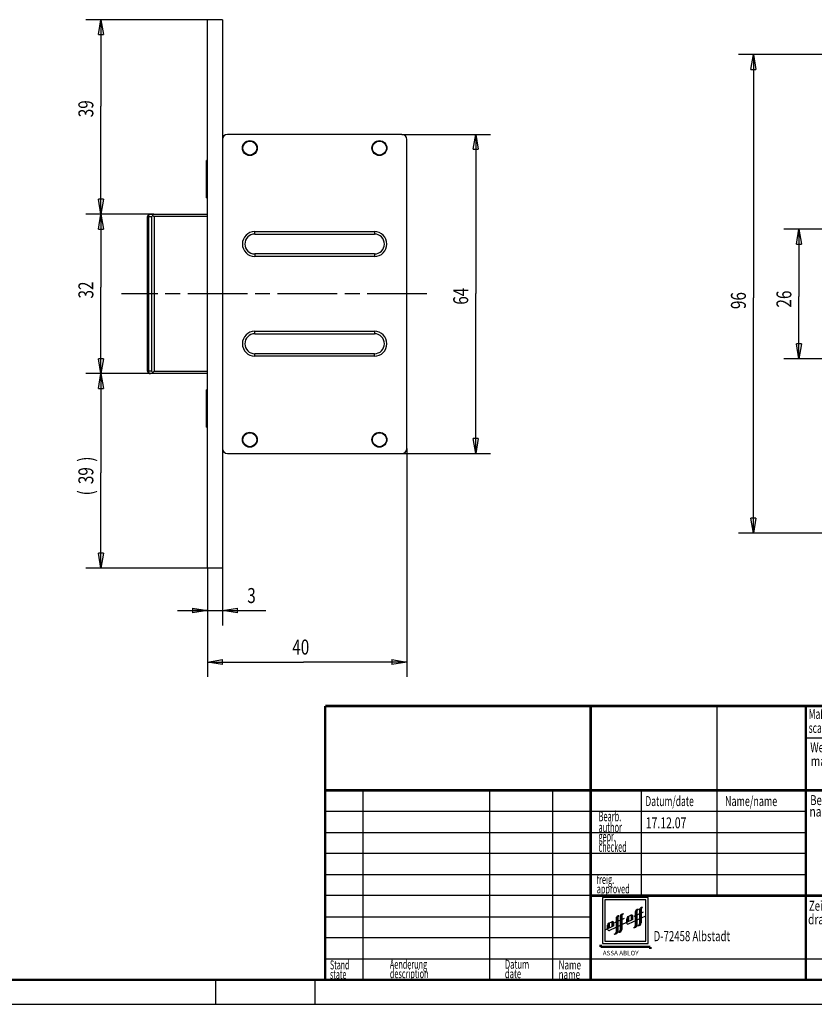
# Model space of a CAD drawing. Extents: x -1 to 420, y -1 to 297.
# Drawn here: x 171 to 330, y 0 to 198 of the extents above; entities that cross this region are included whole.
import ezdxf
from ezdxf.enums import TextEntityAlignment as Align

# ---------------------------------------------------------------- set-up
doc = ezdxf.new("R2010")
doc.units = 0
doc.linetypes.add('CENTERLINE', pattern=[30, 12, -1.5, 3, -1.5, 12])
doc.layers.get('0').update_dxf_attribs({"linetype": 'CONTINUOUS'})
for name, color, linetype in [('1', 7, 'CONTINUOUS'), ('2', 7, 'CONTINUOUS'), ('3', 7, 'CONTINUOUS')]:
    doc.layers.add(name, color=color, linetype=linetype)
doc.layers.get('0').off()
doc.styles.get("Standard").update_dxf_attribs({"font": 'monotxt.shx'})
doc.dimstyles.new('DSTYLE1', dxfattribs={"dimtxt": 3, "dimasz": 3, "dimexe": 3, "dimexo": 0, "dimgap": 1.5, "dimtad": 1, "dimrnd": 0.01, "dimzin": 11, "dimcen": 0.09, "dimazin": 3, "dimtp": 0.1, "dimtm": 0.1, "dimtfac": 1, "dimtdec": 4, "dimtofl": 0, "dimtmove": 0, "dimatfit": 3, "dimtolj": 1, "dimtzin": 0})

# ---------------------------------------------------------------- blocks, each defined once
blk = doc.blocks.new('ASSANEW00')
at = {"layer": '100', "color": 2, "linetype": 'CONTINUOUS'}
for p, q in [((2.35, 15.32), (2.35, 6.13)), ((11.54, 15.32), (2.35, 15.32)), ((11.08, 14.86), (2.81, 14.86)), ((2.81, 14.86), (2.81, 6.59)), ((11.08, 6.59), (11.08, 14.86)), ((11.54, 6.13), (11.54, 15.32)), ((2.35, 6.13), (11.54, 6.13)), ((2.81, 6.59), (11.08, 6.59))]:
    blk.add_line(p, q, dxfattribs=at)
at = {"layer": '100', "color": 1, "linetype": 'CONTINUOUS'}
for p, q in [((6.06, 8.53), (6.06, 11.86)), ((10.55, 12.43), (8.65, 11.54)), ((8.92, 12.39), (8.92, 9.66)), ((9.11, 12.8), (9.11, 9.46)), ((9.26, 12.57), (9.26, 9.84)), ((9.76, 12.77), (9.76, 10.05)), ((9.91, 9.82), (9.91, 13.15)), ((10.09, 12.96), (10.09, 10.23)), ((3.55, 10.17), (3.55, 9.16)), ((3.63, 10.22), (4.22, 10.49)), ((3.73, 10.26), (3.73, 9.25)), ((8.46, 10.95), (3.76, 8.75)), ((4.25, 10.5), (4.25, 9.49)), ((4.43, 9.57), (4.43, 10.5)), ((4.62, 9.66), (4.62, 10.24)), ((6.7, 11.14), (4.8, 10.25)), ((5.08, 11.1), (5.08, 8.37)), ((5.26, 11.51), (5.26, 8.18)), ((5.41, 11.28), (5.41, 8.55)), ((5.91, 11.49), (5.91, 8.76)), ((6.24, 11.67), (6.24, 8.94)), ((7.22, 10.29), (7.22, 11.09)), ((7.4, 11.45), (7.4, 10.45)), ((7.48, 11.5), (8.07, 11.78)), ((7.58, 11.55), (7.58, 10.54)), ((7.61, 10.04), (11.08, 11.66)), ((8.1, 11.79), (8.1, 10.78)), ((8.28, 10.86), (8.28, 11.79)), ((8.46, 10.95), (8.46, 11.53)), ((4.62, 9.66), (2.81, 8.82)), ((3.37, 9), (3.37, 9.8))]:
    blk.add_line(p, q, dxfattribs=at)
at = {"layer": '100', "color": 1, "linetype": 'CONTINUOUS', "const_width": 0.5}
for points in [[(1.98, 5.85), (1.98, 5.44)], [(1.98, 5.44), (11.97, 5.44)], [(11.97, 5.44), (11.97, 5.01)]]:
    blk.add_lwpolyline(points, dxfattribs=at)
at = {"layer": '100', "color": 1, "linetype": 'CONTINUOUS'}
for centre, radius, start, end in [((6.46, 11.49), 0.551, 80.6036, 180), ((6.61, 11.67), 0.368, 99.2862, 180), ((9.48, 12.39), 0.551, 80.5918, 180), ((9.63, 12.57), 0.368, 99.3083, 180), ((10.31, 12.77), 0.551, 80.6062, 180), ((10.46, 12.96), 0.368, 99.2859, 180), ((3.83, 9.8), 0.46, 115.0068, 180), ((4.34, 10.24), 0.276, 0, 114.997), ((5.63, 11.1), 0.551, 80.6036, 180), ((5.78, 11.28), 0.368, 99.3254, 180), ((7.67, 11.09), 0.46, 115.0103, 180), ((7.49, 10.29), 0.276, 180, 294.9958), ((8.19, 11.53), 0.276, 0, 114.9905), ((9.39, 10.05), 0.368, 270, 360), ((9.54, 10.23), 0.551, 260.5918, 360), ((3.64, 9), 0.276, 180, 295.0851), ((4.71, 8.37), 0.368, 270, 360), ((4.86, 8.55), 0.551, 260.6032, 360), ((5.54, 8.76), 0.368, 270, 360), ((5.69, 8.94), 0.551, 260.6093, 360), ((8.56, 9.66), 0.368, 270, 360), ((8.71, 9.84), 0.551, 260.6093, 360)]:
    blk.add_arc(centre, radius, start, end, dxfattribs=at)
at = {"layer": '100', "color": 1, "linetype": 'CONTINUOUS', "width": 0.7}
blk.add_text('D-72458 Albstadt', height=2.024, dxfattribs=at).set_placement((12.61, 6.58))
at = {"layer": '100', "color": 1, "linetype": 'CONTINUOUS'}
blk.add_text('ASSA ABLOY', height=0.92, dxfattribs=at).set_placement((2.42, 3.73))
blk = doc.blocks.new('*TX135')
at = {"layer": '1', "color": 1, "linetype": 'CONTINUOUS', "oblique": -0.0002, "width": 0.622449}
for s, p in [('Maßstab:', (0, 0)), ('scale:', (0, -2.8))]:
    blk.add_text(s, height=2, dxfattribs=at).set_placement(p)
blk = doc.blocks.new('*TX136')
at = {"layer": '1', "color": 1, "linetype": 'CONTINUOUS', "oblique": -0.0002, "width": 0.5476}
for s, p in [('Bearb.', (0, 0)), ('author', (0, -2.2))]:
    blk.add_text(s, height=2, dxfattribs=at).set_placement(p)
blk = doc.blocks.new('*TX137')
at = {"layer": '1', "color": 1, "linetype": 'CONTINUOUS', "oblique": -0.0002, "width": 0.52856}
for s, p in [('gepr.', (0, 0)), ('checked', (0, -2.1))]:
    blk.add_text(s, height=2, dxfattribs=at).set_placement(p)
blk = doc.blocks.new('*TX138')
at = {"layer": '1', "color": 1, "linetype": 'CONTINUOUS', "oblique": -0.0002, "width": 0.6}
for s, p in [('freig.', (0, 0)), ('approved', (0, -1.89))]:
    blk.add_text(s, height=1.8, dxfattribs=at).set_placement(p)
blk = doc.blocks.new('*TX139')
at = {"layer": '1', "color": 1, "linetype": 'CONTINUOUS', "oblique": -0.0002, "width": 0.6607}
for s, p in [('Name', (0, 0)), ('name', (0, -1.9))]:
    blk.add_text(s, height=1.8, dxfattribs=at).set_placement(p)
blk = doc.blocks.new('*TX140')
at = {"layer": '1', "color": 1, "linetype": 'CONTINUOUS', "oblique": -0.0002, "width": 0.62856}
for s, p in [('date', (0, -1.9)), ('Datum', (0, 0))]:
    blk.add_text(s, height=1.8, dxfattribs=at).set_placement(p)
blk = doc.blocks.new('*TX141')
at = {"layer": '1', "color": 1, "linetype": 'CONTINUOUS', "oblique": -0.0002, "width": 0.595244}
for s, p in [('Aenderung', (0, 0)), ('description', (0, -1.89))]:
    blk.add_text(s, height=1.8, dxfattribs=at).set_placement(p)
blk = doc.blocks.new('*TX142')
at = {"layer": '1', "color": 1, "linetype": 'CONTINUOUS', "oblique": -0.0002, "width": 0.5714}
for s, p in [('Stand', (0, 0)), ('state', (0, -1.89))]:
    blk.add_text(s, height=1.8, dxfattribs=at).set_placement(p)
blk = doc.blocks.new('*TX143')
at = {"layer": '1', "color": 6, "linetype": 'CONTINUOUS', "oblique": -0.0002, "width": 0.54288}
for s, p in [('sheet No.', (0, -1.9)), ('Blatt', (0, 0))]:
    blk.add_text(s, height=1.8, dxfattribs=at).set_placement(p)
blk = doc.blocks.new('ENGLNEW00')
at = {"layer": '100'}
for name, p in [('*TX135', (-85.682805, 52.351367)), ('*TX136', (-127.84696, 31.813764)), ('*TX137', (-127.84696, 27.787394)), ('*TX138', (-128.213, 19.246609)), ('*TX143', (-12.169835, 14.485099)), ('*TX142', (-181.72301, 2.105119)), ('*TX141', (-169.70893, 2.241643)), ('*TX140', (-146.63644, 2.241643)), ('*TX139', (-135.85107, 2.105119))]:
    blk.add_blockref(name, p, dxfattribs=at)
at = {"layer": '100', "color": 1, "linetype": 'CONTINUOUS'}
for s, width, p in [('Werkstoff', 0.7, (-85.36, 45.645)), ('material', 0.75, (-85.261357, 42.906381)), ('Benennung', 0.7, (-85.36, 35.07)), ('name', 0.75, (-85.514812, 32.76902)), ('Zeichnungsnummer', 0.7, (-85.624253, 13.87293)), ('drawing number', 0.75, (-85.799829, 11.151507))]:
    blk.add_text(s, height=2, dxfattribs=dict(at, width=width)).set_placement(p)
at = {"layer": '100', "color": 1, "linetype": 'CONTINUOUS', "oblique": -0.00021046}
for s, width, p in [('Datum/date', 0.62856, (-118.4521, 34.864044)), ('Name/name', 0.6607, (-102.46863, 34.864044))]:
    blk.add_text(s, height=2, dxfattribs=dict(at, width=width)).set_placement(p)
blk = doc.blocks.new('A3')
at = {"layer": '1', "color": 150, "linetype": 'CONTINUOUS'}
for p, q in [((310.6, 22.15), (310.6, 60.18)), ((328.36, 53.84), (414.63, 53.84)), ((239.55, 5.25), (239.55, 43.28)), ((264.92, 43.28), (264.92, 5.25)), ((277.61, 5.25), (277.61, 43.28)), ((295.37, 43.28), (295.37, 22.15)), ((328.36, 39.05), (231.94, 39.05)), ((231.94, 34.83), (328.36, 34.83)), ((328.36, 30.6), (231.94, 30.6)), ((231.94, 26.38), (328.36, 26.38)), ((285.22, 22.15), (231.94, 22.15)), ((231.94, 17.92), (285.22, 17.92)), ((285.22, 13.7), (231.94, 13.7)), ((231.94, 9.47), (414.63, 9.47))]:
    blk.add_line(p, q, dxfattribs=at)
at = {"layer": '1', "color": 2, "linetype": 'CONTINUOUS'}
for p, q in [((209.94, 5.25), (209.94, 0.35)), ((229.91, 0.35), (229.91, 5.25)), ((0.35, 0.35), (419.53, 0.35))]:
    blk.add_line(p, q, dxfattribs=at)
at = {"layer": '1', "color": 2, "linetype": 'CONTINUOUS', "const_width": 0.5}
for points in [[(231.94, 60.18), (414.63, 60.18)], [(231.94, 60.18), (231.94, 5.25)], [(285.22, 60.18), (285.22, 5.25)], [(328.36, 5.25), (328.36, 60.18)], [(414.63, 43.28), (231.94, 43.28)], [(285.22, 22.15), (414.63, 22.15)], [(5.25, 5.25), (414.63, 5.25)]]:
    blk.add_lwpolyline(points, dxfattribs=at)
at = {"layer": '1'}
for name, p in [('ENGLNEW00', (414.63, 5.25)), ('ASSANEW00', (285.22, 6.44))]:
    blk.add_blockref(name, p, dxfattribs=at)
at = {"layer": '1', "color": 6, "linetype": 'CONTINUOUS', "width": 0.7}
for tag, height, p in [('6', 3, (396.85, 55.39)), ('4', 3, (381.45, 49.89)), ('5', 3, (381.45, 44.6)), ('1', 4, (371.45, 35.14)), ('17', 4, (371.62, 29.75)), ('2', 4, (371.45, 24.03)), ('3', 4, (365.1, 10.71))]:
    blk.add_attdef(tag, text='', height=height, dxfattribs=at).set_placement(p, align=Align.CENTER)
for tag, p, height in [('21', (232.75, 39.89), 2), ('22', (240.37, 39.89), 2), ('23', (265.77, 39.89), 2), ('24', (277.97, 39.89), 2), ('9', (286.51, 40.14), 2), ('25', (232.75, 35.66), 2), ('26', (240.37, 35.66), 2), ('27', (265.77, 35.66), 2), ('28', (277.97, 35.66), 2), ('10', (296.25, 35.66), 2.2), ('11', (311.49, 35.66), 2.2), ('12', (296.25, 31.43), 2.2), ('13', (311.49, 31.43), 2.2), ('29', (232.75, 31.43), 2), ('30', (240.37, 31.43), 2), ('31', (265.77, 31.43), 2), ('32', (277.97, 31.43), 2), ('33', (232.75, 27.2), 2), ('34', (240.37, 27.2), 2), ('35', (265.77, 27.2), 2), ('36', (277.97, 27.2), 2), ('14', (296.25, 27.2), 2.2), ('15', (311.49, 27.2), 2.2), ('37', (232.75, 22.97), 2), ('38', (240.37, 22.97), 2), ('39', (265.77, 22.97), 2), ('40', (277.97, 22.97), 2), ('16', (296.25, 22.97), 2.2), ('41', (232.75, 18.74), 2), ('42', (240.37, 18.74), 2), ('43', (265.77, 18.74), 2), ('44', (277.97, 18.74), 2), ('45', (232.75, 14.51), 2), ('46', (240.37, 14.51), 2), ('47', (265.77, 14.51), 2), ('48', (277.97, 14.51), 2), ('49', (232.75, 10.28), 2), ('50', (240.37, 10.28), 2), ('51', (265.77, 10.28), 2), ('52', (277.97, 10.28), 2), ('7', (292.83, 6.17), 2.5), ('8', (336.01, 6.17), 2.5)]:
    blk.add_attdef(tag, p, '', height=height, dxfattribs=at)
at = {"layer": '1', "color": 6, "linetype": 'CONTINUOUS'}
for tag, p in [('18', (407.51, 38.79)), ('19', (407.51, 37.29)), ('20', (407.51, 35.79))]:
    blk.add_attdef(tag, p, '', height=1, dxfattribs=at)
blk = doc.blocks.new('_AH1')
at = {"color": 0, "linetype": 'CONTINUOUS'}
for p, q in [((-1, 0.166667), (0, 0)), ((-1, 0.166667), (-1, -0.166667)), ((0, 0), (-1, -0.166667)), ((0, 0), (-1, 0))]:
    blk.add_line(p, q, dxfattribs=at)
blk = doc.blocks.new('*D1480')
at = {"layer": '3', "color": 3, "linetype": 'CONTINUOUS'}
for p, q in [((340.18923, 155.86062), (323.98182, 155.86062)), ((326.98182, 155.86062), (326.98182, 142.36598)), ((326.98182, 129.86062), (326.98182, 142.36598)), ((338.96068, 129.86062), (323.98182, 129.86062))]:
    blk.add_line(p, q, dxfattribs=at)
at = {"layer": '3', "color": 3, "xscale": 3, "yscale": 3, "zscale": 3}
for p, rotation in [((326.98182, 155.86062), 90), ((326.98182, 129.86062), 270)]:
    blk.add_blockref('_AH1', p, dxfattribs=dict(at, rotation=rotation))
at = {"layer": '3', "color": 3, "linetype": 'CONTINUOUS', "width": 0.75}
blk.add_text('26', height=3, rotation=90, dxfattribs=at).set_placement((325.48082, 140.11598))
blk = doc.blocks.new('*D1481')
at = {"layer": '3', "color": 3, "linetype": 'CONTINUOUS'}
for p, q in [((338.55827, 190.86062), (314.84627, 190.86062)), ((317.84627, 190.86062), (317.84627, 142.06305)), ((317.84627, 94.860618), (317.84627, 142.06305)), ((338.37579, 94.860618), (314.84627, 94.860618))]:
    blk.add_line(p, q, dxfattribs=at)
at = {"layer": '3', "color": 3, "xscale": 3, "yscale": 3, "zscale": 3}
for p, rotation in [((317.84627, 190.86062), 90), ((317.84627, 94.860618), 270)]:
    blk.add_blockref('_AH1', p, dxfattribs=dict(at, rotation=rotation))
at = {"layer": '3', "color": 3, "linetype": 'CONTINUOUS', "width": 0.75}
blk.add_text('96', height=3, rotation=90, dxfattribs=at).set_placement((316.34527, 139.81305))
blk = doc.blocks.new('*D1490')
at = {"layer": '2', "color": 3, "linetype": 'CONTINUOUS'}
for p, q in [((208.32564, 87.860618), (208.32564, 76.348643)), ((211.32564, 87.860618), (211.32564, 76.348643)), ((202.32564, 79.348643), (211.32564, 79.348643)), ((211.32564, 79.348643), (220.05954, 79.348643))]:
    blk.add_line(p, q, dxfattribs=at)
at = {"layer": '2', "color": 3, "xscale": 3, "yscale": 3, "zscale": 3}
blk.add_blockref('_AH1', (208.32564, 79.348643), dxfattribs=at)
at = {"layer": '2', "color": 3, "xscale": 3, "yscale": 3, "zscale": 3, "rotation": 180}
blk.add_blockref('_AH1', (211.32564, 79.348643), dxfattribs=at)
at = {"layer": '2', "color": 3, "linetype": 'CONTINUOUS', "width": 0.75}
blk.add_text('3', height=3, dxfattribs=at).set_placement((216.30954, 80.849643))
blk = doc.blocks.new('*D1491')
at = {"layer": '2', "color": 3, "linetype": 'CONTINUOUS'}
for p, q in [((248.32564, 111.86062), (248.32564, 66.01283)), ((208.32564, 87.860618), (208.32564, 66.01283)), ((208.32564, 69.01283), (227.59215, 69.01283)), ((248.32564, 69.01283), (227.59215, 69.01283))]:
    blk.add_line(p, q, dxfattribs=at)
at = {"layer": '2', "color": 3, "xscale": 3, "yscale": 3, "zscale": 3, "rotation": 180}
blk.add_blockref('_AH1', (208.32564, 69.01283), dxfattribs=at)
at = {"layer": '2', "color": 3, "xscale": 3, "yscale": 3, "zscale": 3}
blk.add_blockref('_AH1', (248.32564, 69.01283), dxfattribs=at)
at = {"layer": '2', "color": 3, "linetype": 'CONTINUOUS', "width": 0.75}
blk.add_text('40', height=3, dxfattribs=at).set_placement((225.34215, 70.51383))
blk = doc.blocks.new('*D1493')
at = {"layer": '2', "color": 3, "linetype": 'CONTINUOUS'}
for p, q in [((247.32564, 174.86062), (265.1352, 174.86062)), ((262.1352, 174.86062), (262.1352, 142.93889)), ((262.1352, 110.86062), (262.1352, 142.93889)), ((247.32564, 110.86062), (265.1352, 110.86062))]:
    blk.add_line(p, q, dxfattribs=at)
at = {"layer": '2', "color": 3, "xscale": 3, "yscale": 3, "zscale": 3}
for p, rotation in [((262.1352, 174.86062), 90), ((262.1352, 110.86062), 270)]:
    blk.add_blockref('_AH1', p, dxfattribs=dict(at, rotation=rotation))
at = {"layer": '2', "color": 3, "linetype": 'CONTINUOUS', "width": 0.75}
blk.add_text('64', height=3, rotation=90, dxfattribs=at).set_placement((260.6342, 140.68889))
blk = doc.blocks.new('*D1494')
at = {"layer": '2', "color": 3, "linetype": 'CONTINUOUS'}
for p, q in [((208.32564, 197.86062), (183.93325, 197.86062)), ((186.93325, 197.86062), (186.93325, 180.53986)), ((186.93325, 158.86062), (186.93325, 180.53986)), ((197.53274, 158.86062), (183.93325, 158.86062))]:
    blk.add_line(p, q, dxfattribs=at)
at = {"layer": '2', "color": 3, "xscale": 3, "yscale": 3, "zscale": 3}
for p, rotation in [((186.93325, 197.86062), 90), ((186.93325, 158.86062), 270)]:
    blk.add_blockref('_AH1', p, dxfattribs=dict(at, rotation=rotation))
at = {"layer": '2', "color": 3, "linetype": 'CONTINUOUS', "width": 0.75}
blk.add_text('39', height=3, rotation=90, dxfattribs=at).set_placement((185.43225, 178.28986))
blk = doc.blocks.new('*D1496')
at = {"layer": '2', "color": 3, "linetype": 'CONTINUOUS'}
for p, q in [((197.53274, 158.86062), (183.93325, 158.86062)), ((186.93325, 158.86062), (186.93325, 144.18632)), ((186.93325, 126.86062), (186.93325, 144.18632)), ((197.53274, 126.86062), (183.93325, 126.86062))]:
    blk.add_line(p, q, dxfattribs=at)
at = {"layer": '2', "color": 3, "xscale": 3, "yscale": 3, "zscale": 3}
for p, rotation in [((186.93325, 158.86062), 90), ((186.93325, 126.86062), 270)]:
    blk.add_blockref('_AH1', p, dxfattribs=dict(at, rotation=rotation))
at = {"layer": '2', "color": 3, "linetype": 'CONTINUOUS', "width": 0.75}
blk.add_text('32', height=3, rotation=90, dxfattribs=at).set_placement((185.43225, 141.93632))
blk = doc.blocks.new('*D1498')
at = {"layer": '2', "color": 3, "linetype": 'CONTINUOUS'}
for p, q in [((208.32564, 126.86062), (183.93325, 126.86062)), ((186.93325, 126.86062), (186.93325, 106.94175)), ((186.93325, 87.860618), (186.93325, 106.94175)), ((211.32564, 87.860618), (183.93325, 87.860618))]:
    blk.add_line(p, q, dxfattribs=at)
at = {"layer": '2', "color": 3, "xscale": 3, "yscale": 3, "zscale": 3}
for p, rotation in [((186.93325, 126.86062), 90), ((186.93325, 87.860618), 270)]:
    blk.add_blockref('_AH1', p, dxfattribs=dict(at, rotation=rotation))
at = {"layer": '2', "color": 3, "linetype": 'CONTINUOUS', "width": 0.75}
for s, p in [(')', (185.43225, 109.19175)), ('39', (185.43225, 104.69175)), ('(', (185.43225, 102.44175))]:
    blk.add_text(s, height=3, rotation=90, dxfattribs=at).set_placement(p)

msp = doc.modelspace()

# ---------------------------------------------------------------- linework, layer by layer
at = {"layer": '2', "color": 40, "linetype": 'CONTINUOUS'}
for p, q in [((208.32564, 87.860618), (208.32564, 197.86062)), ((211.32564, 197.86062), (208.32564, 197.86062)), ((211.32564, 197.86062), (211.32564, 87.860618)), ((247.32564, 174.86062), (212.32564, 174.86062)), ((248.32564, 111.86062), (248.32564, 173.86062)), ((212.32564, 110.86062), (247.32564, 110.86062)), ((211.32564, 87.860618), (208.32564, 87.860618))]:
    msp.add_line(p, q, dxfattribs=at)
at = {"layer": '2', "color": 30, "linetype": 'CONTINUOUS'}
for p, q in [((215.5266, 172.86062), (215.64348, 172.86062)), ((218.00779, 172.86062), (218.12467, 172.86062)), ((241.5266, 172.86062), (241.64348, 172.86062)), ((244.00779, 172.86062), (244.12467, 172.86062)), ((215.64348, 112.86062), (215.5266, 112.86062)), ((218.12467, 112.86062), (218.00779, 112.86062)), ((241.64348, 112.86062), (241.5266, 112.86062)), ((244.12467, 112.86062), (244.00779, 112.86062))]:
    msp.add_line(p, q, dxfattribs=at)
at = {"layer": '2', "color": 150, "linetype": 'CONTINUOUS'}
for p, q in [((208.12564, 165.86062), (208.12564, 169.61062)), ((208.32564, 169.61062), (208.12564, 169.61062)), ((208.12564, 162.11062), (208.12564, 165.86062)), ((208.12564, 162.11062), (208.32564, 162.11062)), ((217.82564, 154.86062), (217.82564, 155.36062)), ((217.82564, 155.36062), (241.82564, 155.36062)), ((217.82564, 154.86062), (241.82564, 154.86062)), ((241.82564, 155.36062), (241.82564, 154.86062)), ((241.82564, 150.86062), (217.82564, 150.86062)), ((217.82564, 150.86062), (217.82564, 150.36062)), ((241.82564, 150.36062), (217.82564, 150.36062)), ((241.82564, 150.86062), (241.82564, 150.36062)), ((217.82564, 135.36062), (241.82564, 135.36062)), ((217.82564, 134.86062), (217.82564, 135.36062)), ((217.82564, 134.86062), (241.82564, 134.86062)), ((241.82564, 135.36062), (241.82564, 134.86062)), ((241.82564, 130.86062), (217.82564, 130.86062)), ((217.82564, 130.36062), (217.82564, 130.86062)), ((241.82564, 130.36062), (217.82564, 130.36062)), ((241.82564, 130.36062), (241.82564, 130.86062)), ((208.12564, 119.86062), (208.12564, 123.61062)), ((208.32564, 123.61062), (208.12564, 123.61062)), ((208.12564, 116.11062), (208.12564, 119.86062)), ((208.12564, 116.11062), (208.32564, 116.11062))]:
    msp.add_line(p, q, dxfattribs=at)
at = {"layer": '2', "color": 1, "linetype": 'CONTINUOUS'}
for p, q in [((196.32564, 127.36062), (196.32564, 158.36062)), ((196.32564, 158.36062), (196.50038, 158.36062)), ((196.50038, 158.36062), (197.09132, 158.36062)), ((196.50038, 158.36062), (196.50038, 127.36062)), ((196.82564, 158.86062), (196.91628, 158.86062)), ((196.91628, 158.86062), (197.53274, 158.86062)), ((197.09132, 158.36062), (197.09132, 127.36062)), ((197.65701, 158.36062), (197.65701, 127.36062)), ((196.50038, 127.36062), (196.32564, 127.36062)), ((197.09132, 127.36062), (196.50038, 127.36062)), ((196.91628, 126.86062), (196.82564, 126.86062)), ((197.53274, 126.86062), (196.91628, 126.86062))]:
    msp.add_line(p, q, dxfattribs=at)
at = {"layer": '2', "color": 6, "linetype": 'CONTINUOUS'}
for p, q in [((197.53274, 158.86062), (208.32565, 158.86062)), ((208.32564, 158.36062), (197.65701, 158.36062)), ((208.32564, 126.86062), (197.53274, 126.86062)), ((197.65701, 127.36062), (208.32564, 127.36062))]:
    msp.add_line(p, q, dxfattribs=at)
at = {"layer": '2', "color": 3, "linetype": 'CENTERLINE'}
msp.add_line((252.36246, 142.86062), (191.06039, 142.86062), dxfattribs=at)
at = {"layer": '2', "color": 40, "linetype": 'CONTINUOUS'}
for centre, radius in [((216.82564, 172.11062), 1.5), ((216.82564, 172.11062), 1.4), ((242.82564, 172.11062), 1.5), ((242.82564, 172.11062), 1.4), ((216.82564, 113.61062), 1.5), ((216.82564, 113.61062), 1.4), ((242.82564, 113.61062), 1.5), ((242.82564, 113.61062), 1.4)]:
    msp.add_circle(centre, radius, dxfattribs=at)
for centre, start, end in [((212.32564, 173.86062), 90, 180), ((247.32564, 173.86062), 0, 90), ((212.32564, 111.86062), 180, 270), ((247.32564, 111.86062), 270, 360)]:
    msp.add_arc(centre, 1, start, end, dxfattribs=at)
at = {"layer": '2', "color": 1, "linetype": 'CONTINUOUS'}
for centre, start, end in [((196.82564, 158.36062), 90, 180), ((196.82564, 127.36062), 180, 270)]:
    msp.add_arc(centre, 0.5, start, end, dxfattribs=at)
at = {"layer": '2', "color": 150, "linetype": 'CONTINUOUS'}
for centre, radius, start, end in [((217.82564, 152.86062), 2.5, 90, 270), ((217.82564, 152.86062), 2, 90, 270), ((241.82564, 152.86062), 2.5, 270, 450), ((241.82564, 152.86062), 2, 270, 450), ((217.82564, 132.86062), 2.5, 90, 270), ((217.82564, 132.86062), 2, 90, 270), ((241.82564, 132.86062), 2.5, 270, 450), ((241.82564, 132.86062), 2, 270, 450)]:
    msp.add_arc(centre, radius, start, end, dxfattribs=at)
at = {"layer": '2', "color": 1, "linetype": 'CONTINUOUS'}
for points in [[(196.91629, 158.86062), (196.84207, 158.85882), (196.70637, 158.81459), (196.55847, 158.62131), (196.50038, 158.46188), (196.50038, 158.36061)], [(196.50038, 127.36063), (196.50038, 127.25936), (196.55847, 127.09992), (196.70637, 126.90665), (196.84207, 126.86241), (196.91629, 126.86062)]]:
    msp.add_open_spline(points, degree=3, knots=[0, 0, 0, 0, 0.00029012, 0.0004973009, 0.0007874208, 0.0007874208, 0.0007874208, 0.0007874208], dxfattribs=at)
for points in [[(197.09131, 158.36061), (197.16312, 158.44148), (197.24742, 158.52063), (197.34259, 158.59945)], [(197.34259, 158.59945), (197.44114, 158.5211), (197.55078, 158.44133), (197.65701, 158.36061)], [(197.35817, 127.12204), (197.25832, 127.20019), (197.16584, 127.28007), (197.09131, 127.36063)], [(197.65701, 127.36063), (197.55654, 127.28007), (197.4522, 127.20035), (197.35817, 127.12204)]]:
    msp.add_open_spline(points, degree=3, dxfattribs=at)
at = {"layer": '2', "color": 6, "linetype": 'CONTINUOUS', "extrusion": (0.000247735, 0.000247735, 0.000247735)}
msp.add_open_spline([(197.34259, 158.59945), (197.34541, 158.61439), (197.38066, 158.77036), (197.47387, 158.86528), (197.53276, 158.86062)], degree=3, knots=[0.0002477347, 0.0002477347, 0.0002477347, 0.0002477347, 0.000300126, 0.000812886, 0.000812886, 0.000812886, 0.000812886], dxfattribs=at)
at = {"layer": '2', "color": 6, "linetype": 'CONTINUOUS'}
msp.add_open_spline([(197.53276, 126.86062), (197.47176, 126.8576), (197.42139, 126.93074), (197.37037, 127.07651), (197.35817, 127.12204)], degree=3, knots=[0, 0, 0, 0, 0.0004060838, 0.0005655749, 0.0005655749, 0.0005655749, 0.0005655749], dxfattribs=at)

# ---------------------------------------------------------------- block references
at = {"layer": '1'}
ref = msp.add_blockref('A3', (0, 0), dxfattribs=at)
ref.add_attrib('10', '17.12.07', (296.25302, 35.6575), dxfattribs={"color": 6, "linetype": 'CONTINUOUS', "height": 2.2, "width": 0.7})

# ---------------------------------------------------------------- dimensions: what is measured, and where the dimension line sits
at = {"layer": '2', "color": 3, "linetype": 'CONTINUOUS'}
for base, p1, p2, angle, picture, middle in [((186.93325, 158.86062), (208.32564, 197.86062), (197.53274, 158.86062), 270, '*D1494', (183.93225, 180.53986)), ((262.1352, 110.86062), (247.32564, 174.86062), (247.32564, 110.86062), 90, '*D1493', (259.1342, 142.93889)), ((186.93325, 126.86062), (197.53274, 158.86062), (197.53274, 126.86062), 270, '*D1496', (183.93225, 144.18632))]:
    dim = msp.add_linear_dim(base=base, p1=p1, p2=p2, angle=angle, dimstyle='DSTYLE1', override={"dimblk": '_AH1', "dimsah": 0}, dxfattribs=at)
    dim.commit()
    dim.dimension.update_dxf_attribs({"geometry": picture, "text_midpoint": middle, "dimtype": 128})
dim = msp.add_linear_dim(base=(186.93325, 87.860618), p1=(208.32564, 126.86062), p2=(211.32564, 87.860618), angle=270, text='(<>)', dimstyle='DSTYLE1', override={"dimblk": '_AH1', "dimsah": 0}, dxfattribs=at)
dim.commit()
dim.dimension.update_dxf_attribs({"geometry": '*D1498', "text_midpoint": (183.93225, 106.94175), "dimtype": 128})
for base, p2, picture, middle in [((248.32564, 69.01283), (248.32564, 111.86062), '*D1491', (227.59215, 72.01383)), ((211.32564, 79.348643), (211.32564, 87.860618), '*D1490', (217.43454, 82.349643))]:
    dim = msp.add_linear_dim(base=base, p1=(208.32564, 87.860618), p2=p2, dimstyle='DSTYLE1', override={"dimblk": '_AH1', "dimsah": 0}, dxfattribs=at)
    dim.commit()
    dim.dimension.update_dxf_attribs({"geometry": picture, "text_midpoint": middle, "dimtype": 128})
at = {"layer": '3', "color": 3, "linetype": 'CONTINUOUS'}
for base, p1, p2, picture, middle in [((317.84627, 94.860618), (338.55827, 190.86062), (338.37579, 94.860618), '*D1481', (314.84527, 142.06305)), ((326.98182, 155.86062), (338.96068, 129.86062), (340.18923, 155.86062), '*D1480', (323.98082, 142.36598))]:
    dim = msp.add_linear_dim(base=base, p1=p1, p2=p2, angle=90, dimstyle='DSTYLE1', override={"dimblk": '_AH1', "dimsah": 0}, dxfattribs=at)
    dim.commit()
    dim.dimension.update_dxf_attribs({"geometry": picture, "text_midpoint": middle, "dimtype": 128})

doc.saveas('drawing.dxf')
